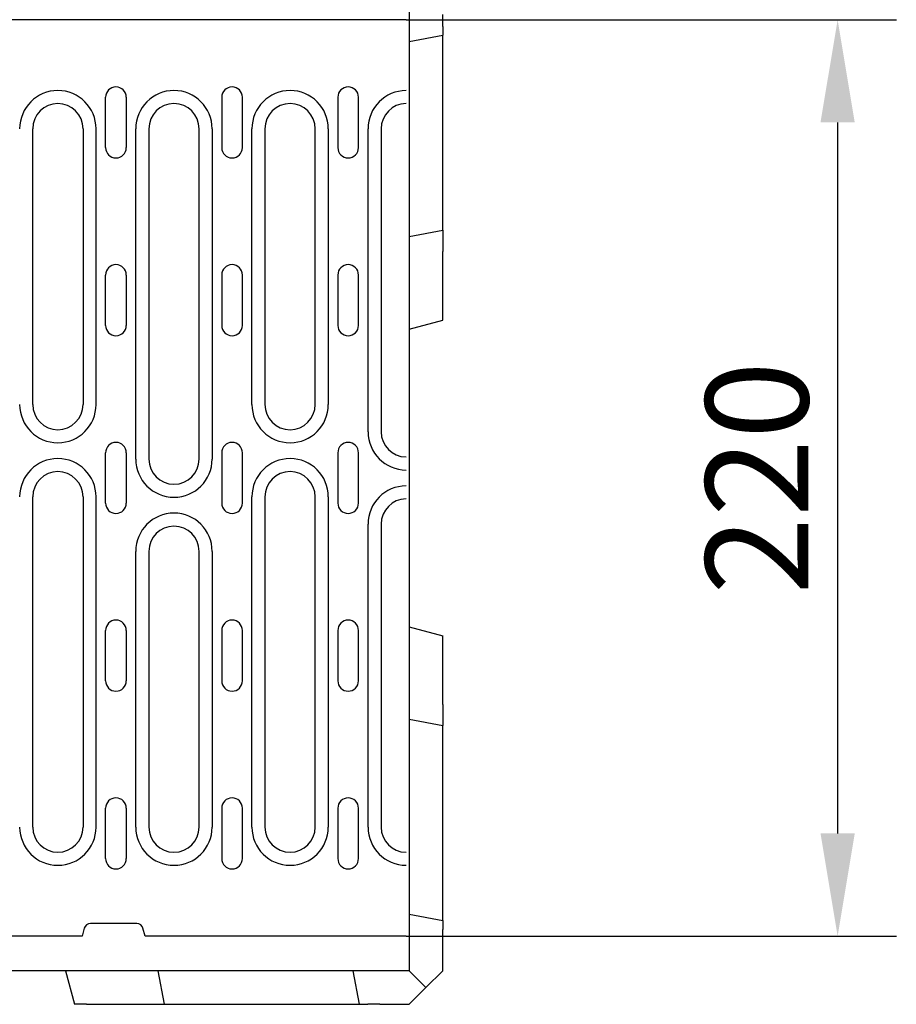
# Model space of a CAD drawing. Extents: x 98176 to 107550, y -1548 to 5135.
# Drawn here: x 104696 to 104905, y 1730 to 1965 of the extents above; entities that cross this region are included whole.
import ezdxf

# ---------------------------------------------------------------- set-up
doc = ezdxf.new("R2010")
doc.units = 0
doc.header["$LTSCALE"] = 2.5
doc.layers.get('DEFPOINTS').update_dxf_attribs({"color": 10, "linetype": 'CONTINUOUS'})
for name, color, linetype in [('BEMASS', 10, 'CONTINUOUS'), ('DUENN-18', 10, 'CONTINUOUS'), ('SICHTBAR', 10, 'CONTINUOUS')]:
    doc.layers.add(name, color=color, linetype=linetype)
doc.styles.add('BEMSTIL', font='isocp3.shx', dxfattribs={"width": 0.8})
doc.dimstyles.new('BEMASS', dxfattribs={"dimtxt": 3.5, "dimasz": 3.5, "dimexe": 2, "dimexo": 0, "dimgap": 1, "dimtad": 1, "dimdec": 0, "dimtxsty": 'BEMSTIL', "dimcen": 3, "dimclrd": 3, "dimclre": 3, "dimclrt": 4, "dimazin": 3, "dimtfac": 0.875, "dimtdec": 0, "dimtmove": 0, "dimatfit": 3, "dimtolj": 1})

# ---------------------------------------------------------------- blocks, each defined once
blk = doc.blocks.new('*D587')
at = {"layer": 'BEMASS', "color": 3}
for p, q in [((104788.02, 1965.17), (104904.97, 1965.17)), ((104890.97, 1940.67), (104890.97, 1771.17)), ((104788.02, 1746.67), (104904.97, 1746.67))]:
    blk.add_line(p, q, dxfattribs=at)
for points in [[(104886.88, 1940.67), (104895.05, 1940.67), (104890.97, 1965.17)], [(104886.88, 1771.17), (104895.05, 1771.17), (104890.97, 1746.67)]]:
    blk.add_solid(points, dxfattribs=at)
at = {"layer": 'DEFPOINTS', "color": 0}
for p in [(104788.02, 1965.17), (104788.02, 1746.67), (104890.97, 1746.67)]:
    blk.add_point(p, dxfattribs=at)
at = {"layer": 'BEMASS', "color": 4, "insert": (104871.71, 1855.92), "char_height": 24.5, "attachment_point": 5, "rotation": 90, "style": 'BEMSTIL'}
blk.add_mtext('\\A1;220', dxfattribs=at)

msp = doc.modelspace()

# ---------------------------------------------------------------- linework, layer by layer
at = {"layer": 'DUENN-18', "color": 133}
for p, q in [((104716.35, 1934.67), (104716.35, 1946.67)), ((104721.3, 1946.67), (104721.3, 1934.67)), ((104744.05, 1946.67), (104744.05, 1934.67)), ((104749, 1934.67), (104749, 1946.67)), ((104771.75, 1946.67), (104771.75, 1934.67)), ((104776.7, 1934.67), (104776.7, 1946.67)), ((104698.97, 1873.42), (104698.97, 1939.17)), ((104710.97, 1939.17), (104710.97, 1873.42)), ((104714.08, 1873.42), (104714.08, 1939.17)), ((104723.56, 1860.42), (104723.56, 1939.17)), ((104726.67, 1939.17), (104726.67, 1860.42)), ((104738.67, 1860.42), (104738.67, 1939.17)), ((104741.78, 1939.17), (104741.78, 1860.42)), ((104751.26, 1873.42), (104751.26, 1939.17)), ((104754.37, 1939.17), (104754.37, 1873.42)), ((104766.37, 1873.42), (104766.37, 1939.17)), ((104769.48, 1939.17), (104769.48, 1873.42)), ((104778.96, 1866.92), (104778.96, 1939.17)), ((104782.07, 1939.17), (104782.07, 1866.92)), ((104716.35, 1892.3), (104716.35, 1904.3)), ((104721.3, 1904.3), (104721.3, 1892.3)), ((104744.05, 1904.3), (104744.05, 1892.3)), ((104749, 1892.3), (104749, 1904.3)), ((104771.75, 1904.3), (104771.75, 1892.3)), ((104776.7, 1892.3), (104776.7, 1904.3)), ((104716.35, 1849.92), (104716.35, 1861.92)), ((104721.3, 1861.92), (104721.3, 1849.92)), ((104744.05, 1861.92), (104744.05, 1849.92)), ((104749, 1849.92), (104749, 1861.92)), ((104771.75, 1861.92), (104771.75, 1849.92)), ((104776.7, 1849.92), (104776.7, 1861.92)), ((104698.97, 1772.67), (104698.97, 1851.42)), ((104710.97, 1851.42), (104710.97, 1772.67)), ((104714.08, 1772.67), (104714.08, 1851.42)), ((104751.26, 1772.67), (104751.26, 1851.42)), ((104754.37, 1851.42), (104754.37, 1772.67)), ((104766.37, 1772.67), (104766.37, 1851.42)), ((104769.48, 1851.42), (104769.48, 1772.67)), ((104778.96, 1772.67), (104778.96, 1844.92)), ((104782.07, 1844.92), (104782.07, 1772.67)), ((104723.56, 1772.67), (104723.56, 1838.42)), ((104726.67, 1838.42), (104726.67, 1772.67)), ((104738.67, 1772.67), (104738.67, 1838.42)), ((104741.78, 1838.42), (104741.78, 1772.67)), ((104716.35, 1807.55), (104716.35, 1819.55)), ((104721.3, 1819.55), (104721.3, 1807.55)), ((104744.05, 1819.55), (104744.05, 1807.55)), ((104749, 1807.55), (104749, 1819.55)), ((104771.75, 1819.55), (104771.75, 1807.55)), ((104776.7, 1807.55), (104776.7, 1819.55)), ((104716.35, 1765.17), (104716.35, 1777.17)), ((104721.3, 1777.17), (104721.3, 1765.17)), ((104744.05, 1777.17), (104744.05, 1765.17)), ((104749, 1765.17), (104749, 1777.17)), ((104771.75, 1777.17), (104771.75, 1765.17)), ((104776.7, 1765.17), (104776.7, 1777.17))]:
    msp.add_line(p, q, dxfattribs=at)
for centre, radius, start, end in [((104718.82, 1946.67), 2.47, 0, 180), ((104746.52, 1946.67), 2.47, 0, 180), ((104774.22, 1946.67), 2.47, 0, 180), ((104704.97, 1939.17), 9.11, 0, 180), ((104732.67, 1939.17), 9.11, 0, 180), ((104760.37, 1939.17), 9.11, 0, 180), ((104788.07, 1939.17), 9.11, 90.3145, 180), ((104704.97, 1939.17), 6, 0, 180), ((104732.67, 1939.17), 6, 0, 180), ((104760.37, 1939.17), 6, 0, 180), ((104788.07, 1939.17), 6, 90.4775, 180), ((104718.82, 1934.67), 2.47, 180, 0), ((104746.52, 1934.67), 2.47, 180, 0), ((104774.22, 1934.67), 2.47, 180, 0), ((104718.82, 1904.3), 2.47, 0, 180), ((104746.52, 1904.3), 2.47, 0, 180), ((104774.22, 1904.3), 2.47, 0, 180), ((104718.82, 1892.3), 2.47, 180, 0), ((104746.52, 1892.3), 2.47, 180, 0), ((104774.22, 1892.3), 2.47, 180, 0), ((104704.97, 1873.42), 9.11, 180, 0), ((104704.97, 1873.42), 6, 180, 0), ((104760.37, 1873.42), 9.11, 180, 0), ((104760.37, 1873.42), 6, 180, 0), ((104788.07, 1866.92), 9.11, 180, 269.6855), ((104788.07, 1866.92), 6, 180, 269.5225), ((104718.82, 1861.92), 2.47, 0, 180), ((104746.52, 1861.92), 2.47, 0, 180), ((104774.22, 1861.92), 2.47, 0, 180), ((104704.97, 1851.42), 9.11, 0, 180), ((104732.67, 1860.42), 9.11, 180, 0), ((104732.67, 1860.42), 6, 180, 0), ((104760.37, 1851.42), 9.11, 0, 180), ((104704.97, 1851.42), 6, 0, 180), ((104760.37, 1851.42), 6, 0, 180), ((104788.07, 1844.92), 9.11, 90.3145, 180), ((104718.82, 1849.92), 2.47, 180, 0), ((104746.52, 1849.92), 2.47, 180, 0), ((104774.22, 1849.92), 2.47, 180, 0), ((104788.07, 1844.92), 6, 90.4775, 180), ((104732.67, 1838.42), 9.11, 0, 180), ((104732.67, 1838.42), 6, 0, 180), ((104718.82, 1819.55), 2.47, 0, 180), ((104746.52, 1819.55), 2.47, 0, 180), ((104774.22, 1819.55), 2.47, 0, 180), ((104718.82, 1807.55), 2.47, 180, 0), ((104746.52, 1807.55), 2.47, 180, 0), ((104774.22, 1807.55), 2.47, 180, 0), ((104718.82, 1777.17), 2.47, 0, 180), ((104746.52, 1777.17), 2.47, 0, 180), ((104774.22, 1777.17), 2.47, 0, 180), ((104704.97, 1772.67), 9.11, 180, 0), ((104704.97, 1772.67), 6, 180, 0), ((104732.67, 1772.67), 9.11, 180, 0), ((104732.67, 1772.67), 6, 180, 0), ((104760.37, 1772.67), 9.11, 180, 0), ((104760.37, 1772.67), 6, 180, 0), ((104788.07, 1772.67), 9.11, 180, 269.6855), ((104788.07, 1772.67), 6, 180, 269.5225), ((104718.82, 1765.17), 2.47, 180, 0), ((104746.52, 1765.17), 2.47, 180, 0), ((104774.22, 1765.17), 2.47, 180, 0)]:
    msp.add_arc(centre, radius, start, end, dxfattribs=at)
at = {"layer": 'SICHTBAR', "color": 133}
for p, q in [((104788.77, 1973.42), (104788.77, 1943.42)), ((104788.02, 1965.17), (104690.47, 1965.17)), ((104796.77, 1963.57), (104796.77, 1966.42)), ((104796.77, 1963.57), (104796.77, 1961.47)), ((104788.77, 1959.96), (104796.77, 1961.47)), ((104796.77, 1914.97), (104796.77, 1961.47)), ((104788.77, 1943.42), (104788.77, 1896)), ((104788.77, 1913.46), (104796.77, 1914.97)), ((104796.77, 1914.97), (104796.77, 1909.92)), ((104796.77, 1896.42), (104796.77, 1909.92)), ((104788.77, 1896), (104788.77, 1815.84)), ((104796.77, 1893.57), (104796.77, 1896.42)), ((104788.77, 1891.42), (104796.77, 1893.57)), ((104788.77, 1820.42), (104796.77, 1818.28)), ((104796.77, 1815.42), (104796.77, 1818.28)), ((104788.77, 1815.84), (104788.77, 1768.42)), ((104796.77, 1801.92), (104796.77, 1815.42)), ((104796.77, 1801.92), (104796.77, 1796.87)), ((104788.77, 1798.39), (104796.77, 1796.87)), ((104796.77, 1750.37), (104796.77, 1796.87)), ((104788.77, 1768.42), (104788.77, 1738.42)), ((104788.77, 1751.89), (104796.77, 1750.37)), ((104723.82, 1749.67), (104712.73, 1749.67)), ((104796.77, 1750.37), (104796.77, 1748.28)), ((104710.77, 1746.67), (104691.34, 1746.67)), ((104711.28, 1748.56), (104710.77, 1746.67)), ((104725.77, 1746.67), (104725.27, 1748.56)), ((104788.02, 1746.67), (104725.77, 1746.67)), ((104796.77, 1745.42), (104796.77, 1748.28)), ((104796.77, 1738.42), (104796.77, 1745.42)), ((104788.77, 1738.42), (104288.77, 1738.42)), ((104706.77, 1738.42), (104708.92, 1730.42)), ((104728.81, 1738.42), (104730.32, 1730.42)), ((104775.31, 1738.42), (104776.82, 1730.42)), ((104792.77, 1734.42), (104788.77, 1738.42)), ((104796.77, 1738.42), (104792.77, 1734.42)), ((104788.77, 1730.42), (104792.77, 1734.42)), ((104711.77, 1730.42), (104708.92, 1730.42)), ((104711.77, 1730.42), (104725.27, 1730.42)), ((104725.27, 1730.42), (104730.32, 1730.42)), ((104730.32, 1730.42), (104776.82, 1730.42)), ((104776.82, 1730.42), (104778.92, 1730.42)), ((104781.77, 1730.42), (104778.92, 1730.42)), ((104781.77, 1730.42), (104788.77, 1730.42))]:
    msp.add_line(p, q, dxfattribs=at)
for centre, start, end in [((104712.73, 1748.17), 90, 165), ((104723.82, 1748.17), 15, 90)]:
    msp.add_arc(centre, 1.5, start, end, dxfattribs=at)

# ---------------------------------------------------------------- dimensions: what is measured, and where the dimension line sits
at = {"layer": 'BEMASS'}
dim = msp.add_linear_dim(base=(104890.97, 1746.67), p1=(104788.02, 1965.17), p2=(104788.02, 1746.67), angle=90, text='220', dimstyle='BEMASS', override={"dimscale": 7, "dimexe": 2, "dimgap": 1, "dimdec": 0, "dimclrt": 4, "dimtdec": 0, "dimtmove": 0, "dimatfit": 0, "dimlwd": 65535, "dimlwe": 65535}, dxfattribs=at)
dim.commit()
dim.dimension.update_dxf_attribs({"geometry": '*D587', "text_midpoint": (104871.71, 1855.92)})

doc.saveas('drawing.dxf')
